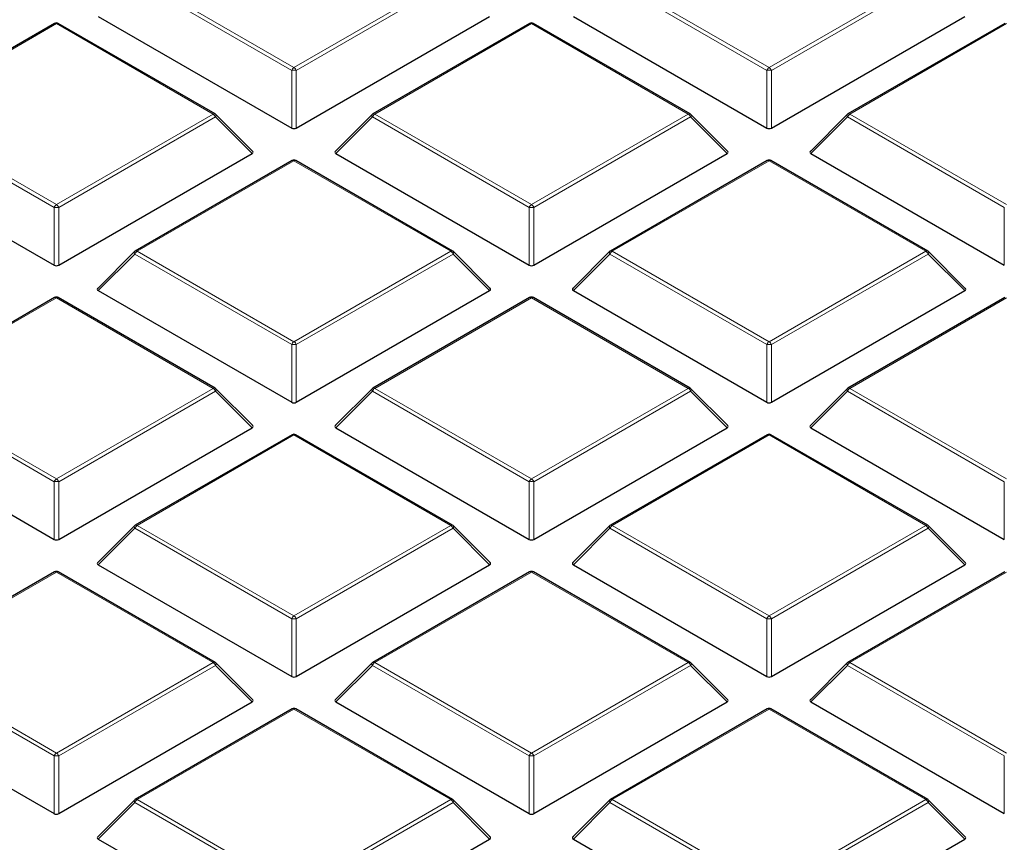
# Model space of a CAD drawing. Units: millimetres. Extents: x 0 to 420, y 0 to 297.
# Drawn here: x 275 to 291, y 205 to 218 of the extents above; entities that cross this region are included whole.
import ezdxf

# ---------------------------------------------------------------- set-up
doc = ezdxf.new("R2010")
doc.units = ezdxf.units.MM

msp = doc.modelspace()

# ---------------------------------------------------------------- linework, layer by layer
at = {"color": 8, "linetype": 'Continuous', "lineweight": 18}
for p, q in [((279.6099, 217.0857), (277.2094, 218.4715)), ((277.2443, 218.515), (279.6449, 217.1292)), ((279.6449, 217.1292), (282.0455, 218.515)), ((282.0805, 218.4715), (279.6799, 217.0857)), ((286.883, 217.0857), (284.4825, 218.4715)), ((284.5174, 218.515), (286.918, 217.1292)), ((286.918, 217.1292), (289.3186, 218.515)), ((289.3536, 218.4715), (286.953, 217.0857)), ((276.0084, 217.8015), (273.6078, 216.4157)), ((278.409, 216.4157), (276.0084, 217.8015)), ((283.2815, 217.8015), (280.8809, 216.4157)), ((285.6821, 216.4157), (283.2815, 217.8015)), ((290.5546, 217.8015), (288.154, 216.4157)), ((279.6099, 216.2025), (279.6099, 217.0857)), ((279.6799, 217.0857), (279.6799, 216.2025)), ((286.883, 216.2025), (286.883, 217.0857)), ((286.953, 217.0857), (286.953, 216.2025)), ((275.9734, 214.9863), (273.5728, 216.3722)), ((273.6078, 216.4157), (276.0084, 215.0299)), ((276.0084, 215.0299), (278.409, 216.4157)), ((278.444, 216.3722), (276.0434, 214.9863)), ((279.0039, 215.8123), (278.444, 216.3722)), ((280.8459, 216.3722), (280.286, 215.8123)), ((283.2465, 214.9863), (280.8459, 216.3722)), ((280.8809, 216.4157), (283.2815, 215.0299)), ((283.2815, 215.0299), (285.6821, 216.4157)), ((285.7171, 216.3722), (283.3165, 214.9863)), ((286.277, 215.8123), (285.7171, 216.3722)), ((288.119, 216.3722), (287.5591, 215.8123)), ((290.5196, 214.9863), (288.119, 216.3722)), ((288.154, 216.4157), (290.5546, 215.0299)), ((279.6449, 215.7022), (277.2443, 214.3164)), ((282.0455, 214.3164), (279.6449, 215.7022)), ((286.918, 215.7022), (284.5174, 214.3164)), ((289.3186, 214.3164), (286.918, 215.7022)), ((275.9734, 214.1032), (275.9734, 214.9863)), ((276.0434, 214.9863), (276.0434, 214.1032)), ((283.2465, 214.1032), (283.2465, 214.9863)), ((283.3165, 214.9863), (283.3165, 214.1032)), ((290.5196, 214.1032), (290.5196, 214.9863)), ((277.2094, 214.2728), (276.6495, 213.7129)), ((279.6099, 212.887), (277.2094, 214.2728)), ((277.2443, 214.3164), (279.6449, 212.9305)), ((279.6449, 212.9305), (282.0455, 214.3164)), ((282.0805, 214.2728), (279.6799, 212.887)), ((282.6404, 213.7129), (282.0805, 214.2728)), ((284.4825, 214.2728), (283.9226, 213.7129)), ((286.883, 212.887), (284.4825, 214.2728)), ((284.5174, 214.3164), (286.918, 212.9305)), ((286.918, 212.9305), (289.3186, 214.3164)), ((289.3536, 214.2728), (286.953, 212.887)), ((289.9135, 213.7129), (289.3536, 214.2728)), ((276.0084, 213.6029), (273.6078, 212.217)), ((278.409, 212.217), (276.0084, 213.6029)), ((283.2815, 213.6029), (280.8809, 212.217)), ((285.6821, 212.217), (283.2815, 213.6029)), ((290.5546, 213.6029), (288.154, 212.217)), ((279.6099, 212.0039), (279.6099, 212.887)), ((279.6799, 212.887), (279.6799, 212.0039)), ((286.883, 212.0039), (286.883, 212.887)), ((286.953, 212.887), (286.953, 212.0039)), ((275.9734, 210.7877), (273.5728, 212.1735)), ((273.6078, 212.217), (276.0084, 210.8312)), ((276.0084, 210.8312), (278.409, 212.217)), ((278.444, 212.1735), (276.0434, 210.7877)), ((279.0039, 211.6136), (278.444, 212.1735)), ((280.8459, 212.1735), (280.286, 211.6136)), ((283.2465, 210.7877), (280.8459, 212.1735)), ((280.8809, 212.217), (283.2815, 210.8312)), ((283.2815, 210.8312), (285.6821, 212.217)), ((285.7171, 212.1735), (283.3165, 210.7877)), ((286.277, 211.6136), (285.7171, 212.1735)), ((288.119, 212.1735), (287.5591, 211.6136)), ((290.5196, 210.7877), (288.119, 212.1735)), ((288.154, 212.217), (290.5546, 210.8312)), ((279.6449, 211.5035), (277.2443, 210.1177)), ((282.0455, 210.1177), (279.6449, 211.5035)), ((286.918, 211.5035), (284.5174, 210.1177)), ((289.3186, 210.1177), (286.918, 211.5035)), ((275.9734, 209.9045), (275.9734, 210.7877)), ((276.0434, 210.7877), (276.0434, 209.9045)), ((283.2465, 209.9045), (283.2465, 210.7877)), ((283.3165, 210.7877), (283.3165, 209.9045)), ((290.5196, 209.9045), (290.5196, 210.7877)), ((277.2094, 210.0742), (276.6495, 209.5142)), ((279.6099, 208.6883), (277.2094, 210.0742)), ((277.2443, 210.1177), (279.6449, 208.7319)), ((279.6449, 208.7319), (282.0455, 210.1177)), ((282.0805, 210.0742), (279.6799, 208.6883)), ((282.6404, 209.5142), (282.0805, 210.0742)), ((284.4825, 210.0742), (283.9226, 209.5142)), ((286.883, 208.6883), (284.4825, 210.0742)), ((284.5174, 210.1177), (286.918, 208.7319)), ((286.918, 208.7319), (289.3186, 210.1177)), ((289.3536, 210.0742), (286.953, 208.6883)), ((289.9135, 209.5142), (289.3536, 210.0742)), ((276.0084, 209.4042), (273.6078, 208.0184)), ((278.409, 208.0184), (276.0084, 209.4042)), ((283.2815, 209.4042), (280.8809, 208.0184)), ((285.6821, 208.0184), (283.2815, 209.4042)), ((290.5546, 209.4042), (288.154, 208.0184)), ((279.6099, 207.8052), (279.6099, 208.6883)), ((279.6799, 208.6883), (279.6799, 207.8052)), ((286.883, 207.8052), (286.883, 208.6883)), ((286.953, 208.6883), (286.953, 207.8052)), ((273.6078, 208.0184), (276.0084, 206.6325)), ((276.0084, 206.6325), (278.409, 208.0184)), ((280.8809, 208.0184), (283.2815, 206.6325)), ((283.2815, 206.6325), (285.6821, 208.0184)), ((288.154, 208.0184), (290.5546, 206.6325)), ((275.9734, 206.589), (273.5728, 207.9748)), ((278.444, 207.9748), (276.0434, 206.589)), ((279.0039, 207.4149), (278.444, 207.9748)), ((280.8459, 207.9748), (280.286, 207.4149)), ((283.2465, 206.589), (280.8459, 207.9748)), ((285.7171, 207.9748), (283.3165, 206.589)), ((286.277, 207.4149), (285.7171, 207.9748)), ((288.119, 207.9748), (287.5591, 207.4149)), ((290.5196, 206.589), (288.119, 207.9748)), ((279.6449, 207.3049), (277.2443, 205.919)), ((282.0455, 205.919), (279.6449, 207.3049)), ((286.918, 207.3049), (284.5174, 205.919)), ((289.3186, 205.919), (286.918, 207.3049)), ((275.9734, 205.7059), (275.9734, 206.589)), ((276.0434, 206.589), (276.0434, 205.7059)), ((283.2465, 205.7059), (283.2465, 206.589)), ((283.3165, 206.589), (283.3165, 205.7059)), ((290.5196, 205.7059), (290.5196, 206.589)), ((277.2443, 205.919), (279.6449, 204.5332)), ((279.6449, 204.5332), (282.0455, 205.919)), ((284.5174, 205.919), (286.918, 204.5332)), ((286.918, 204.5332), (289.3186, 205.919)), ((277.2094, 205.8755), (276.6495, 205.3156)), ((279.6099, 204.4897), (277.2094, 205.8755)), ((282.0805, 205.8755), (279.6799, 204.4897)), ((282.6404, 205.3156), (282.0805, 205.8755)), ((284.4825, 205.8755), (283.9226, 205.3156)), ((286.883, 204.4897), (284.4825, 205.8755)), ((289.3536, 205.8755), (286.953, 204.4897)), ((289.9135, 205.3156), (289.3536, 205.8755))]:
    msp.add_line(p, q, dxfattribs=at)
at = {"color": 7, "linetype": 'Continuous', "lineweight": 25}
for p, q in [((276.6495, 217.9116), (279.6099, 216.2025)), ((279.6799, 216.2025), (282.6404, 217.9116)), ((283.9226, 217.9116), (286.883, 216.2025)), ((286.953, 216.2025), (289.9135, 217.9116)), ((275.9798, 217.8044), (273.5792, 216.4185)), ((278.4375, 216.4185), (276.037, 217.8044)), ((283.2529, 217.8044), (280.8523, 216.4185)), ((285.7106, 216.4185), (283.3101, 217.8044)), ((290.526, 217.8044), (288.1254, 216.4185)), ((279.0129, 215.8459), (278.4494, 216.4094)), ((280.8405, 216.4094), (280.277, 215.8459)), ((286.286, 215.8459), (285.7225, 216.4094)), ((288.1136, 216.4094), (287.5501, 215.8459)), ((273.0129, 215.8123), (275.9734, 214.1032)), ((276.0434, 214.1032), (279.0039, 215.8123)), ((280.286, 215.8123), (283.2465, 214.1032)), ((283.3165, 214.1032), (286.277, 215.8123)), ((287.5591, 215.8123), (290.5196, 214.1032)), ((279.6164, 215.705), (277.2158, 214.3192)), ((282.0741, 214.3192), (279.6735, 215.705)), ((286.8895, 215.705), (284.4889, 214.3192)), ((289.3472, 214.3192), (286.9466, 215.705)), ((277.2039, 214.3101), (276.6404, 213.7466)), ((282.6494, 213.7466), (282.0859, 214.3101)), ((284.477, 214.3101), (283.9135, 213.7466)), ((289.9225, 213.7466), (289.359, 214.3101)), ((275.9798, 213.6057), (273.5792, 212.2199)), ((278.4375, 212.2199), (276.037, 213.6057)), ((276.6495, 213.7129), (279.6099, 212.0039)), ((279.6799, 212.0039), (282.6404, 213.7129)), ((283.2529, 213.6057), (280.8523, 212.2199)), ((285.7106, 212.2199), (283.3101, 213.6057)), ((283.9226, 213.7129), (286.883, 212.0039)), ((286.953, 212.0039), (289.9135, 213.7129)), ((290.526, 213.6057), (288.1254, 212.2199)), ((279.0129, 211.6472), (278.4494, 212.2108)), ((280.8405, 212.2108), (280.277, 211.6472)), ((286.286, 211.6472), (285.7225, 212.2108)), ((288.1136, 212.2108), (287.5501, 211.6472)), ((273.0129, 211.6136), (275.9734, 209.9045)), ((276.0434, 209.9045), (279.0039, 211.6136)), ((279.6164, 211.5064), (277.2158, 210.1205)), ((282.0741, 210.1205), (279.6735, 211.5064)), ((280.286, 211.6136), (283.2465, 209.9045)), ((283.3165, 209.9045), (286.277, 211.6136)), ((286.8895, 211.5064), (284.4889, 210.1205)), ((289.3472, 210.1205), (286.9466, 211.5064)), ((287.5591, 211.6136), (290.5196, 209.9045)), ((277.2039, 210.1114), (276.6404, 209.5479)), ((282.6494, 209.5479), (282.0859, 210.1114)), ((284.477, 210.1114), (283.9135, 209.5479)), ((289.9225, 209.5479), (289.359, 210.1114)), ((275.9798, 209.407), (273.5792, 208.0212)), ((278.4375, 208.0212), (276.037, 209.407)), ((276.6495, 209.5142), (279.6099, 207.8052)), ((279.6799, 207.8052), (282.6404, 209.5142)), ((283.2529, 209.407), (280.8523, 208.0212)), ((285.7106, 208.0212), (283.3101, 209.407)), ((283.9226, 209.5142), (286.883, 207.8052)), ((286.953, 207.8052), (289.9135, 209.5142)), ((290.526, 209.407), (288.1254, 208.0212)), ((279.0129, 207.4486), (278.4494, 208.0121)), ((280.8405, 208.0121), (280.277, 207.4486)), ((286.286, 207.4486), (285.7225, 208.0121)), ((288.1136, 208.0121), (287.5501, 207.4486)), ((273.0129, 207.4149), (275.9734, 205.7059)), ((276.0434, 205.7059), (279.0039, 207.4149)), ((280.286, 207.4149), (283.2465, 205.7059)), ((283.3165, 205.7059), (286.277, 207.4149)), ((287.5591, 207.4149), (290.5196, 205.7059)), ((279.6164, 207.3077), (277.2158, 205.9219)), ((282.0741, 205.9219), (279.6735, 207.3077)), ((286.8895, 207.3077), (284.4889, 205.9219)), ((289.3472, 205.9219), (286.9466, 207.3077)), ((277.2039, 205.9128), (276.6404, 205.3492)), ((282.6494, 205.3492), (282.0859, 205.9128)), ((284.477, 205.9128), (283.9135, 205.3492)), ((289.9225, 205.3492), (289.359, 205.9128)), ((276.6495, 205.3156), (279.6099, 203.6065)), ((279.6799, 203.6065), (282.6404, 205.3156)), ((283.9226, 205.3156), (286.883, 203.6065)), ((286.953, 203.6065), (289.9135, 205.3156))]:
    msp.add_line(p, q, dxfattribs=at)
at = {"color": 8, "linetype": 'Continuous', "lineweight": 18, "flags": 128}
for points in [[(278.4494, 216.4094), (278.4509, 216.4076), (278.4526, 216.4036), (278.4532, 216.3985), (278.4526, 216.3927), (278.4509, 216.3863), (278.4479, 216.3794), (278.444, 216.3722)], [(280.8459, 216.3722), (280.8419, 216.3794), (280.839, 216.3863), (280.8372, 216.3927), (280.8366, 216.3985), (280.8372, 216.4036), (280.839, 216.4076), (280.8405, 216.4094)], [(285.7225, 216.4094), (285.724, 216.4076), (285.7257, 216.4036), (285.7263, 216.3985), (285.7257, 216.3927), (285.724, 216.3863), (285.721, 216.3794), (285.7171, 216.3722)], [(288.119, 216.3722), (288.115, 216.3794), (288.1121, 216.3863), (288.1103, 216.3927), (288.1097, 216.3985), (288.1103, 216.4036), (288.1121, 216.4076), (288.1136, 216.4094)], [(277.2094, 214.2728), (277.2054, 214.28), (277.2025, 214.287), (277.2007, 214.2934), (277.2001, 214.2992), (277.2007, 214.3042), (277.2025, 214.3083), (277.2039, 214.3101)], [(282.0859, 214.3101), (282.0874, 214.3083), (282.0892, 214.3042), (282.0898, 214.2992), (282.0892, 214.2934), (282.0874, 214.287), (282.0845, 214.28), (282.0805, 214.2728)], [(284.4825, 214.2728), (284.4785, 214.28), (284.4756, 214.287), (284.4738, 214.2934), (284.4732, 214.2992), (284.4738, 214.3042), (284.4756, 214.3083), (284.477, 214.3101)], [(289.359, 214.3101), (289.3605, 214.3083), (289.3623, 214.3042), (289.3629, 214.2992), (289.3623, 214.2934), (289.3605, 214.287), (289.3576, 214.28), (289.3536, 214.2728)], [(278.4494, 212.2108), (278.4509, 212.209), (278.4526, 212.2049), (278.4532, 212.1999), (278.4526, 212.1941), (278.4509, 212.1876), (278.4479, 212.1807), (278.444, 212.1735)], [(280.8459, 212.1735), (280.8419, 212.1807), (280.839, 212.1876), (280.8372, 212.1941), (280.8366, 212.1999), (280.8372, 212.2049), (280.839, 212.209), (280.8405, 212.2108)], [(285.7225, 212.2108), (285.724, 212.209), (285.7257, 212.2049), (285.7263, 212.1999), (285.7257, 212.1941), (285.724, 212.1876), (285.721, 212.1807), (285.7171, 212.1735)], [(288.119, 212.1735), (288.115, 212.1807), (288.1121, 212.1876), (288.1103, 212.1941), (288.1097, 212.1999), (288.1103, 212.2049), (288.1121, 212.209), (288.1136, 212.2108)], [(277.2094, 210.0742), (277.2054, 210.0814), (277.2025, 210.0883), (277.2007, 210.0947), (277.2001, 210.1005), (277.2007, 210.1056), (277.2025, 210.1096), (277.2039, 210.1114)], [(282.0859, 210.1114), (282.0874, 210.1096), (282.0892, 210.1056), (282.0898, 210.1005), (282.0892, 210.0947), (282.0874, 210.0883), (282.0845, 210.0814), (282.0805, 210.0742)], [(284.4825, 210.0742), (284.4785, 210.0814), (284.4756, 210.0883), (284.4738, 210.0947), (284.4732, 210.1005), (284.4738, 210.1056), (284.4756, 210.1096), (284.477, 210.1114)], [(289.359, 210.1114), (289.3605, 210.1096), (289.3623, 210.1056), (289.3629, 210.1005), (289.3623, 210.0947), (289.3605, 210.0883), (289.3576, 210.0814), (289.3536, 210.0742)], [(278.4494, 208.0121), (278.4509, 208.0103), (278.4526, 208.0062), (278.4532, 208.0012), (278.4526, 207.9954), (278.4509, 207.9889), (278.4479, 207.982), (278.444, 207.9748)], [(280.8459, 207.9748), (280.8419, 207.982), (280.839, 207.9889), (280.8372, 207.9954), (280.8366, 208.0012), (280.8372, 208.0062), (280.839, 208.0103), (280.8405, 208.0121)], [(285.7225, 208.0121), (285.724, 208.0103), (285.7257, 208.0062), (285.7263, 208.0012), (285.7257, 207.9954), (285.724, 207.9889), (285.721, 207.982), (285.7171, 207.9748)], [(288.119, 207.9748), (288.115, 207.982), (288.1121, 207.9889), (288.1103, 207.9954), (288.1097, 208.0012), (288.1103, 208.0062), (288.1121, 208.0103), (288.1136, 208.0121)], [(277.2094, 205.8755), (277.2054, 205.8827), (277.2025, 205.8896), (277.2007, 205.8961), (277.2001, 205.9019), (277.2007, 205.9069), (277.2025, 205.911), (277.2039, 205.9128)], [(282.0859, 205.9128), (282.0874, 205.911), (282.0892, 205.9069), (282.0898, 205.9019), (282.0892, 205.8961), (282.0874, 205.8896), (282.0845, 205.8827), (282.0805, 205.8755)], [(284.4825, 205.8755), (284.4785, 205.8827), (284.4756, 205.8896), (284.4738, 205.8961), (284.4732, 205.9019), (284.4738, 205.9069), (284.4756, 205.911), (284.477, 205.9128)], [(289.359, 205.9128), (289.3605, 205.911), (289.3623, 205.9069), (289.3629, 205.9019), (289.3623, 205.8961), (289.3605, 205.8896), (289.3576, 205.8827), (289.3536, 205.8755)]]:
    msp.add_lwpolyline(points, dxfattribs=at)
at = {"color": 7, "linetype": 'Continuous', "lineweight": 25}
for centre, start, end in [((276.0084, 217.7549), 60.00269, 119.99731), ((283.2815, 217.7549), 60.00269, 119.99731), ((278.409, 216.369), 44.99845, 60.00269), ((280.8809, 216.369), 119.99731, 135.00155), ((285.6821, 216.369), 44.99845, 60.00269), ((288.154, 216.369), 119.99731, 135.00155), ((279.6449, 215.6555), 60.00269, 119.99731), ((286.918, 215.6555), 60.00269, 119.99731), ((277.2443, 214.2697), 119.99731, 135.00155), ((282.0455, 214.2697), 44.99845, 60.00269), ((284.5174, 214.2697), 119.99731, 135.00155), ((289.3186, 214.2697), 44.99845, 60.00269), ((276.0084, 213.5562), 60.00269, 119.99731), ((283.2815, 213.5562), 60.00269, 119.99731), ((278.409, 212.1704), 44.99845, 60.00269), ((280.8809, 212.1704), 119.99731, 135.00155), ((285.6821, 212.1704), 44.99845, 60.00269), ((288.154, 212.1704), 119.99731, 135.00155), ((279.6449, 211.4569), 60.00269, 119.99731), ((286.918, 211.4569), 60.00269, 119.99731), ((277.2443, 210.071), 119.99731, 135.00155), ((282.0455, 210.071), 44.99845, 60.00269), ((284.5174, 210.071), 119.99731, 135.00155), ((289.3186, 210.071), 44.99845, 60.00269), ((276.0084, 209.3575), 60.00269, 119.99731), ((283.2815, 209.3575), 60.00269, 119.99731), ((278.409, 207.9717), 44.99845, 60.00269), ((280.8809, 207.9717), 119.99731, 135.00155), ((285.6821, 207.9717), 44.99845, 60.00269), ((288.154, 207.9717), 119.99731, 135.00155), ((279.6449, 207.2582), 60.00269, 119.99731), ((286.918, 207.2582), 60.00269, 119.99731), ((277.2443, 205.8724), 119.99731, 135.00155), ((282.0455, 205.8724), 44.99845, 60.00269), ((284.5174, 205.8724), 119.99731, 135.00155), ((289.3186, 205.8724), 44.99845, 60.00269)]:
    msp.add_arc(centre, 0.0571, start, end, dxfattribs=at)
at = {"color": 8, "linetype": 'Continuous', "lineweight": 18}
for centre, radius, start, end in [((275.9916, 217.778), 0.0289, 54.53278, 114.15676), ((276.0251, 217.778), 0.0289, 65.84324, 125.46722), ((283.2647, 217.778), 0.0289, 54.53278, 114.15676), ((283.2982, 217.778), 0.0289, 65.84324, 125.46722), ((279.6922, 217.0553), 0.0877, 122.63797, 159.77289), ((279.6449, 216.3622), 0.7244, 87.23102, 92.76898), ((279.5976, 217.0553), 0.0877, 20.22711, 57.36203), ((286.9653, 217.0553), 0.0877, 122.63797, 159.77289), ((286.918, 216.3622), 0.7244, 87.23102, 92.76898), ((286.8707, 217.0553), 0.0877, 20.22711, 57.36203), ((278.4257, 216.3922), 0.0289, 65.84324, 125.46722), ((278.3617, 216.3418), 0.0877, 20.22711, 57.36203), ((280.9282, 216.3418), 0.0877, 122.63797, 159.77289), ((280.8641, 216.3922), 0.0289, 54.53278, 114.15676), ((285.6988, 216.3922), 0.0289, 65.84324, 125.46722), ((285.6348, 216.3418), 0.0877, 20.22711, 57.36203), ((288.2013, 216.3418), 0.0877, 122.63797, 159.77289), ((288.1372, 216.3922), 0.0289, 54.53278, 114.15676), ((279.6282, 215.6787), 0.0289, 54.53278, 114.15676), ((279.6617, 215.6787), 0.0289, 65.84324, 125.46722), ((286.9013, 215.6787), 0.0289, 54.53278, 114.15676), ((286.9348, 215.6787), 0.0289, 65.84324, 125.46722), ((276.0557, 214.956), 0.0877, 122.63797, 159.77289), ((276.0084, 214.2628), 0.7244, 87.23102, 92.76898), ((275.9611, 214.956), 0.0877, 20.22711, 57.36203), ((283.3288, 214.956), 0.0877, 122.63797, 159.77289), ((283.2815, 214.2628), 0.7244, 87.23102, 92.76898), ((283.2342, 214.956), 0.0877, 20.22711, 57.36203), ((277.2916, 214.2425), 0.0877, 122.63797, 159.77289), ((277.2276, 214.2928), 0.0289, 54.53278, 114.15676), ((282.0623, 214.2928), 0.0289, 65.84324, 125.46722), ((281.9982, 214.2425), 0.0877, 20.22711, 57.36203), ((284.5647, 214.2425), 0.0877, 122.63797, 159.77289), ((284.5007, 214.2928), 0.0289, 54.53278, 114.15676), ((289.3354, 214.2928), 0.0289, 65.84324, 125.46722), ((289.2713, 214.2425), 0.0877, 20.22711, 57.36203), ((275.9916, 213.5793), 0.0289, 54.53278, 114.15676), ((276.0251, 213.5793), 0.0289, 65.84324, 125.46722), ((283.2647, 213.5793), 0.0289, 54.53278, 114.15676), ((283.2982, 213.5793), 0.0289, 65.84324, 125.46722), ((279.6922, 212.8567), 0.0877, 122.63797, 159.77289), ((279.6449, 212.1635), 0.7244, 87.23102, 92.76898), ((279.5976, 212.8567), 0.0877, 20.22711, 57.36203), ((286.9653, 212.8567), 0.0877, 122.63797, 159.77289), ((286.918, 212.1635), 0.7244, 87.23102, 92.76898), ((286.8707, 212.8567), 0.0877, 20.22711, 57.36203), ((278.4257, 212.1935), 0.0289, 65.84324, 125.46722), ((278.3617, 212.1432), 0.0877, 20.22711, 57.36203), ((280.9282, 212.1432), 0.0877, 122.63797, 159.77289), ((280.8641, 212.1935), 0.0289, 54.53278, 114.15676), ((285.6988, 212.1935), 0.0289, 65.84324, 125.46722), ((285.6348, 212.1432), 0.0877, 20.22711, 57.36203), ((288.2013, 212.1432), 0.0877, 122.63797, 159.77289), ((288.1372, 212.1935), 0.0289, 54.53278, 114.15676), ((279.6282, 211.48), 0.0289, 54.53278, 114.15676), ((279.6617, 211.48), 0.0289, 65.84324, 125.46722), ((286.9013, 211.48), 0.0289, 54.53278, 114.15676), ((286.9348, 211.48), 0.0289, 65.84324, 125.46722), ((276.0557, 210.7573), 0.0877, 122.63797, 159.77289), ((276.0084, 210.0642), 0.7244, 87.23102, 92.76898), ((275.9611, 210.7573), 0.0877, 20.22711, 57.36203), ((283.3288, 210.7573), 0.0877, 122.63797, 159.77289), ((283.2815, 210.0642), 0.7244, 87.23102, 92.76898), ((283.2342, 210.7573), 0.0877, 20.22711, 57.36203), ((277.2916, 210.0438), 0.0877, 122.63797, 159.77289), ((277.2276, 210.0942), 0.0289, 54.53278, 114.15676), ((282.0623, 210.0942), 0.0289, 65.84324, 125.46722), ((281.9982, 210.0438), 0.0877, 20.22711, 57.36203), ((284.5647, 210.0438), 0.0877, 122.63797, 159.77289), ((284.5007, 210.0942), 0.0289, 54.53278, 114.15676), ((289.3354, 210.0942), 0.0289, 65.84324, 125.46722), ((289.2713, 210.0438), 0.0877, 20.22711, 57.36203), ((275.9916, 209.3807), 0.0289, 54.53278, 114.15676), ((276.0251, 209.3807), 0.0289, 65.84324, 125.46722), ((283.2647, 209.3807), 0.0289, 54.53278, 114.15676), ((283.2982, 209.3807), 0.0289, 65.84324, 125.46722), ((279.6922, 208.658), 0.0877, 122.63797, 159.77289), ((279.6449, 207.9648), 0.7244, 87.23102, 92.76898), ((279.5976, 208.658), 0.0877, 20.22711, 57.36203), ((286.9653, 208.658), 0.0877, 122.63797, 159.77289), ((286.918, 207.9648), 0.7244, 87.23102, 92.76898), ((286.8707, 208.658), 0.0877, 20.22711, 57.36203), ((278.4257, 207.9948), 0.0289, 65.84324, 125.46722), ((278.3617, 207.9445), 0.0877, 20.22711, 57.36203), ((280.9282, 207.9445), 0.0877, 122.63797, 159.77289), ((280.8641, 207.9948), 0.0289, 54.53278, 114.15676), ((285.6988, 207.9948), 0.0289, 65.84324, 125.46722), ((285.6348, 207.9445), 0.0877, 20.22711, 57.36203), ((288.2013, 207.9445), 0.0877, 122.63797, 159.77289), ((288.1372, 207.9948), 0.0289, 54.53278, 114.15676), ((279.6282, 207.2813), 0.0289, 54.53278, 114.15676), ((279.6617, 207.2813), 0.0289, 65.84324, 125.46722), ((286.9013, 207.2813), 0.0289, 54.53278, 114.15676), ((286.9348, 207.2813), 0.0289, 65.84324, 125.46722), ((276.0557, 206.5587), 0.0877, 122.63797, 159.77289), ((276.0084, 205.8655), 0.7244, 87.23102, 92.76898), ((275.9611, 206.5587), 0.0877, 20.22711, 57.36203), ((283.3288, 206.5587), 0.0877, 122.63797, 159.77289), ((283.2815, 205.8655), 0.7244, 87.23102, 92.76898), ((283.2342, 206.5587), 0.0877, 20.22711, 57.36203), ((277.2916, 205.8452), 0.0877, 122.63797, 159.77289), ((277.2276, 205.8955), 0.0289, 54.53278, 114.15676), ((282.0623, 205.8955), 0.0289, 65.84324, 125.46722), ((281.9982, 205.8452), 0.0877, 20.22711, 57.36203), ((284.5647, 205.8452), 0.0877, 122.63797, 159.77289), ((284.5007, 205.8955), 0.0289, 54.53278, 114.15676), ((289.3354, 205.8955), 0.0289, 65.84324, 125.46722), ((289.2713, 205.8452), 0.0877, 20.22711, 57.36203)]:
    msp.add_arc(centre, radius, start, end, dxfattribs=at)
at = {"color": 7, "linetype": 'Continuous', "lineweight": 25}
for centre, major_axis, ratio, start_param, end_param in [((279.6449, 216.2362), (0.0571, 0), 0.7452752, 4.0533309, 5.371447), ((286.918, 216.2362), (0.0571, 0), 0.7452752, 4.0533309, 5.371447), ((278.9455, 215.8325), (0.0738, 0), 0.4471651, 5.6241273, 6.9422433), ((280.3443, 215.8325), (0.0738, 0), 0.4471651, 2.4825346, 3.8006507), ((286.2186, 215.8325), (0.0738, 0), 0.4471651, 5.6241273, 6.9422433), ((287.6174, 215.8325), (0.0738, 0), 0.4471651, 2.4825346, 3.8006507), ((276.0084, 214.1369), (0.0571, 0), 0.7452752, 4.0533309, 5.371447), ((283.2815, 214.1369), (0.0571, 0), 0.7452752, 4.0533309, 5.371447), ((276.7078, 213.7331), (0.0738, 0), 0.4471651, 2.4825346, 3.8006507), ((282.5821, 213.7331), (0.0738, 0), 0.4471651, 5.6241273, 6.9422433), ((283.9809, 213.7331), (0.0738, 0), 0.4471651, 2.4825346, 3.8006507), ((289.8552, 213.7331), (0.0738, 0), 0.4471651, 5.6241273, 6.9422433), ((279.6449, 212.0375), (0.0571, 0), 0.7452752, 4.0533309, 5.371447), ((286.918, 212.0375), (0.0571, 0), 0.7452752, 4.0533309, 5.371447), ((278.9455, 211.6338), (0.0738, 0), 0.4471651, 5.6241273, 6.9422433), ((280.3443, 211.6338), (0.0738, 0), 0.4471651, 2.4825346, 3.8006507), ((286.2186, 211.6338), (0.0738, 0), 0.4471651, 5.6241273, 6.9422433), ((287.6174, 211.6338), (0.0738, 0), 0.4471651, 2.4825346, 3.8006507), ((276.0084, 209.9382), (0.0571, 0), 0.7452752, 4.0533309, 5.371447), ((283.2815, 209.9382), (0.0571, 0), 0.7452752, 4.0533309, 5.371447), ((276.7078, 209.5344), (0.0738, 0), 0.4471651, 2.4825346, 3.8006507), ((282.5821, 209.5344), (0.0738, 0), 0.4471651, 5.6241273, 6.9422433), ((283.9809, 209.5344), (0.0738, 0), 0.4471651, 2.4825346, 3.8006507), ((289.8552, 209.5344), (0.0738, 0), 0.4471651, 5.6241273, 6.9422433), ((279.6449, 207.8389), (0.0571, 0), 0.7452752, 4.0533309, 5.371447), ((286.918, 207.8389), (0.0571, 0), 0.7452752, 4.0533309, 5.371447), ((278.9455, 207.4351), (0.0738, 0), 0.4471651, 5.6241273, 6.9422433), ((280.3443, 207.4351), (0.0738, 0), 0.4471651, 2.4825346, 3.8006507), ((286.2186, 207.4351), (0.0738, 0), 0.4471651, 5.6241273, 6.9422433), ((287.6174, 207.4351), (0.0738, 0), 0.4471651, 2.4825346, 3.8006507), ((276.0084, 205.7395), (0.0571, 0), 0.7452752, 4.0533309, 5.371447), ((283.2815, 205.7395), (0.0571, 0), 0.7452752, 4.0533309, 5.371447), ((276.7078, 205.3358), (0.0738, 0), 0.4471651, 2.4825346, 3.8006507), ((282.5821, 205.3358), (0.0738, 0), 0.4471651, 5.6241273, 6.9422433), ((283.9809, 205.3358), (0.0738, 0), 0.4471651, 2.4825346, 3.8006507), ((289.8552, 205.3358), (0.0738, 0), 0.4471651, 5.6241273, 6.9422433)]:
    msp.add_ellipse(centre, major_axis=major_axis, ratio=ratio, start_param=start_param, end_param=end_param, dxfattribs=at)
msp.add_open_spline([(282.8836, 234.8092), (282.5805, 234.7436), (281.7024, 234.5535), (280.2614, 234.2202), (278.567, 233.8013), (276.8908, 233.3579), (275.2335, 232.8907), (273.5961, 232.3997), (271.9798, 231.8854), (270.3853, 231.3479), (268.8137, 230.7876), (267.2659, 230.2048), (265.7428, 229.5998), (264.2454, 228.973), (262.7745, 228.3246), (261.3311, 227.6551), (259.916, 226.9648), (258.5301, 226.2541), (257.1743, 225.5233), (255.8493, 224.773), (254.556, 224.0035), (253.2951, 223.2152), (252.0675, 222.4086), (250.874, 221.5842), (249.7153, 220.7423), (248.5922, 219.8836), (247.5053, 219.0085), (246.4554, 218.1175), (245.4431, 217.2111), (244.4692, 216.29), (243.5342, 215.3546), (242.6388, 214.4056), (241.7837, 213.4435), (240.9692, 212.469), (240.1961, 211.4827), (239.4648, 210.4852), (238.7758, 209.4773), (238.1296, 208.4595), (237.5265, 207.4326), (236.967, 206.3974), (236.4513, 205.3544), (235.9797, 204.3044), (235.5526, 203.2482), (235.1701, 202.1863), (234.8323, 201.1196), (234.5395, 200.0488), (234.2918, 198.9744), (234.0889, 197.8971), (233.932, 196.8176), (233.8175, 195.7419), (233.7793, 195.0255), (233.7604, 194.6701)], degree=3, knots=[0, 0, 0, 0, 0.0108952, 0.0315642, 0.0522353, 0.0729087, 0.0935844, 0.1142625, 0.134943, 0.1556262, 0.176312, 0.1970004, 0.2176916, 0.2383855, 0.2590821, 0.2797814, 0.3004831, 0.3211873, 0.3418938, 0.3626022, 0.3833123, 0.4040237, 0.4247359, 0.4454484, 0.4661602, 0.4868707, 0.5075789, 0.5282838, 0.5489841, 0.5696786, 0.5903658, 0.6110442, 0.631712, 0.6523675, 0.6730088, 0.6936339, 0.7142411, 0.7348283, 0.7553938, 0.7759361, 0.7964539, 0.8169461, 0.8374122, 0.857852, 0.8782659, 0.8986548, 0.9190202, 0.9393643, 0.9596897, 0.9799994, 1, 1, 1, 1], dxfattribs=at)
at = {"color": 8, "linetype": 'Continuous', "lineweight": 18}
msp.add_open_spline([(273.7494, 183.4642), (273.1034, 183.8464), (271.8023, 184.6161), (269.9848, 185.8569), (268.2626, 187.1676), (266.6581, 188.5506), (265.1793, 190.0006), (263.8389, 191.5124), (262.6477, 193.0791), (261.6157, 194.6922), (260.7504, 196.3438), (260.0575, 198.0257), (259.5415, 199.7286), (259.2046, 201.4432), (259.0472, 203.1603), (259.0679, 204.8713), (259.2631, 206.5658), (259.6277, 208.2353), (260.1544, 209.8717), (260.8359, 211.4693), (261.6633, 213.022), (262.6319, 214.5317), (263.7449, 216.0078), (265.0113, 217.4585), (266.4369, 218.8832), (268.0206, 220.274), (269.761, 221.6238), (271.6535, 222.924), (273.6918, 224.1663), (275.8658, 225.3417), (278.1662, 226.4436), (280.5817, 227.4654), (283.0996, 228.4013), (285.7056, 229.2464), (288.3854, 229.9971), (291.1246, 230.6506), (293.9054, 231.2049), (296.7119, 231.6593), (299.5285, 232.0151), (302.3434, 232.2716), (305.1431, 232.4397), (307.0051, 232.4745), (307.9296, 232.4918)], degree=3, knots=[0, 0, 0, 0, 0.0238317, 0.0480004, 0.0724803, 0.0972433, 0.1222599, 0.1475556, 0.1730137, 0.1985984, 0.2242729, 0.25, 0.2757267, 0.301401, 0.3269857, 0.352444, 0.3777401, 0.4027563, 0.4275191, 0.451999, 0.476168, 0.5, 0.5238316, 0.5480004, 0.5724803, 0.5972433, 0.6222599, 0.6475556, 0.6730137, 0.6985984, 0.7242729, 0.75, 0.7757267, 0.801401, 0.8269857, 0.852444, 0.8777401, 0.9027563, 0.9275191, 0.951999, 0.9761681, 1, 1, 1, 1], dxfattribs=at)

doc.saveas('drawing.dxf')
